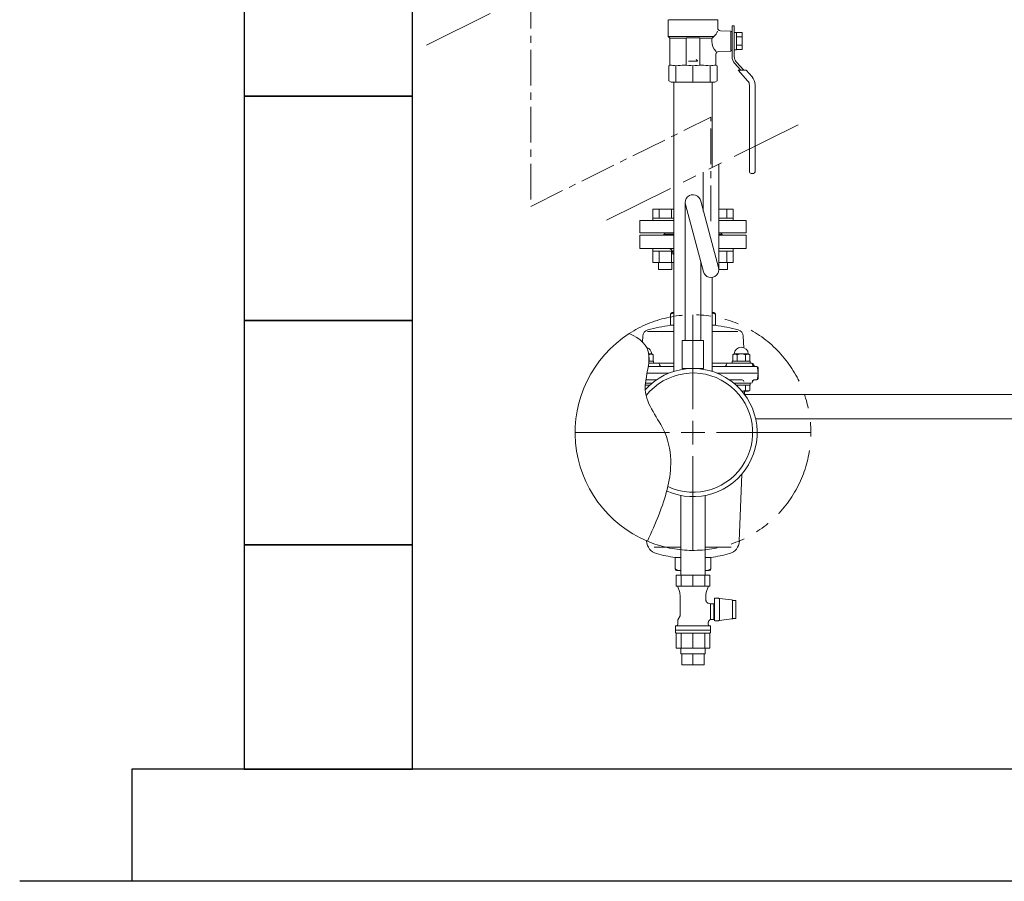
# Model space of a CAD drawing. Units: millimetres. Extents: x 3687 to 15499, y 2950 to 10075.
# Drawn here: x 9503 to 10380, y 5647 to 6415 of the extents above; entities that cross this region are included whole.
import ezdxf

# ---------------------------------------------------------------- set-up
doc = ezdxf.new("R2010")
doc.units = ezdxf.units.MM
doc.linetypes.add('CENTER', pattern=[50.8, 31.75, -6.35, 6.35, -6.35])
doc.linetypes.add('PHANTOM', pattern=[63.5, 31.75, -6.35, 6.35, -6.35, 6.35, -6.35])
for name, color, linetype in [('0001_01', 7, 'Continuous'), ('0002_72_01', 7, 'Continuous'), ('0003_01', 7, 'Continuous'), ('CSLAYER17', 7, 'Continuous'), ('CSLAYER33', 7, 'Continuous'), ('LY_1', 7, 'Continuous')]:
    doc.layers.add(name, color=color, linetype=linetype)
for name, color, linetype, lineweight in [('ガス配管', 2, 'Continuous', 30), ('ガス配管細', 4, 'Continuous', 20), ('図面枠', 7, 'Continuous', 50)]:
    doc.layers.add(name, color=color, linetype=linetype, lineweight=lineweight)

msp = doc.modelspace()

# ---------------------------------------------------------------- linework, layer by layer
at = {"linetype": 'PHANTOM', "lineweight": 9, "ltscale": 2}
for p, q in [((9865.36, 6392.39), (10045.55, 6482.09)), ((10025.95, 6236.47), (10206.14, 6326.17))]:
    msp.add_line(p, q, dxfattribs=at)
at = {"color": 6, "lineweight": 9}
for p, q in [((10095.89, 6252.1), (10095.89, 6129.2)), ((10112.12, 6190.49), (10096.13, 6250.27)), ((10125.65, 6194.12), (10109.79, 6253.27)), ((10109.89, 6198.86), (10109.89, 6129.2))]:
    msp.add_line(p, q, dxfattribs=at)
at = {"color": 3, "linetype": 'Continuous', "lineweight": 9}
for p, q in [((10067.17, 6246.35), (10085.89, 6246.35)), ((10067.17, 6246.35), (10067.17, 6238.35)), ((10072.65, 6246.35), (10072.65, 6238.35)), ((10083.62, 6246.35), (10083.62, 6238.35)), ((10125.89, 6246.35), (10138.6, 6246.35)), ((10133.12, 6246.35), (10133.12, 6238.35)), ((10138.6, 6246.35), (10138.6, 6238.35)), ((10085.89, 6236.05), (10055.39, 6236.05)), ((10055.39, 6225.05), (10055.39, 6236.05)), ((10067.14, 6238.35), (10085.89, 6238.35)), ((10067.14, 6238.35), (10067.14, 6236.05)), ((10085.89, 6236.05), (10067.14, 6236.05)), ((10125.89, 6238.35), (10138.63, 6238.35)), ((10138.63, 6236.05), (10125.89, 6236.05)), ((10150.39, 6236.05), (10125.89, 6236.05)), ((10138.63, 6238.35), (10138.63, 6236.05)), ((10150.39, 6236.05), (10150.39, 6225.05)), ((10085.89, 6225.05), (10055.39, 6225.05)), ((10077.39, 6224.05), (10077.39, 6225.05)), ((10077.39, 6224.05), (10085.89, 6224.05)), ((10150.39, 6225.05), (10125.89, 6225.05)), ((10125.89, 6224.05), (10128.39, 6224.05)), ((10128.39, 6224.05), (10128.39, 6225.05)), ((10067.14, 6208.75), (10067.14, 6211.05)), ((10085.89, 6211.05), (10067.14, 6211.05)), ((10067.14, 6208.75), (10085.89, 6208.75)), ((10067.17, 6198.75), (10067.17, 6208.75)), ((10072.65, 6198.75), (10072.65, 6208.75)), ((10083.62, 6198.75), (10083.62, 6208.75)), ((10138.63, 6211.05), (10125.89, 6211.05)), ((10125.89, 6208.75), (10138.63, 6208.75)), ((10133.12, 6198.75), (10133.12, 6208.75)), ((10138.6, 6198.75), (10138.6, 6208.75)), ((10138.63, 6208.75), (10138.63, 6211.05)), ((10067.14, 6198.75), (10085.89, 6198.75)), ((10072.17, 6192.35), (10072.17, 6198.75)), ((10084.17, 6192.35), (10084.17, 6198.75)), ((10125.89, 6198.75), (10138.63, 6198.75)), ((10133.63, 6192.35), (10133.63, 6198.75)), ((10072.17, 6192.35), (10084.17, 6192.35)), ((10125.89, 6192.35), (10133.63, 6192.35)), ((10148.93, 6080.9), (11853.54, 6080.9)), ((11853.54, 6059.2), (10158.73, 6059.2))]:
    msp.add_line(p, q, dxfattribs=at)
at = {"color": 40, "linetype": 'Continuous', "lineweight": 9}
for p, q in [((10055.39, 6223.05), (10055.39, 6211.05)), ((10085.89, 6223.05), (10055.39, 6223.05)), ((10076.89, 6223.05), (10076.89, 6224.05)), ((10076.89, 6224.05), (10085.89, 6224.05)), ((10125.89, 6224.05), (10128.89, 6224.05)), ((10150.39, 6223.05), (10125.89, 6223.05)), ((10128.89, 6224.05), (10128.89, 6223.05)), ((10150.39, 6223.05), (10150.39, 6211.05)), ((10055.39, 6211.05), (10085.89, 6211.05)), ((10084.89, 6207.05), (10084.89, 6206.05)), ((10084.89, 6206.05), (10085.89, 6206.05)), ((10125.89, 6211.05), (10150.39, 6211.05)), ((10082.89, 6142.71), (10082.89, 6152.55)), ((10084.39, 6154.05), (10085.89, 6154.05)), ((10119.89, 6154.05), (10121.39, 6154.05)), ((10122.89, 6142.71), (10122.89, 6152.55)), ((10082.89, 6142.71), (10085.89, 6142.71)), ((10119.89, 6142.71), (10122.89, 6142.71)), ((10085.89, 6137.3), (10062.22, 6137.3)), ((10142.79, 6137.3), (10119.89, 6137.3)), ((10058.16, 6133.06), (10057.89, 6127.83)), ((10147.61, 6133.06), (10148.15, 6122.75)), ((10066.08, 6117.15), (10063.54, 6117.15)), ((10063.58, 6110.65), (10063.58, 6116.43)), ((10067.34, 6116.43), (10066.08, 6117.15)), ((10067.34, 6110.65), (10067.34, 6116.43)), ((10138.43, 6116.43), (10139.69, 6117.15)), ((10138.43, 6110.65), (10138.43, 6116.43)), ((10152.19, 6117.15), (10139.69, 6117.15)), ((10142.19, 6110.65), (10142.19, 6116.43)), ((10149.69, 6110.65), (10149.69, 6116.43)), ((10153.45, 6116.43), (10152.19, 6117.15)), ((10153.45, 6110.65), (10153.45, 6116.43)), ((10063.44, 6109.05), (10067.83, 6109.05)), ((10063.44, 6109.05), (10085.89, 6109.05)), ((10067.34, 6110.65), (10063.62, 6110.65)), ((10067.83, 6110.65), (10063.62, 6110.65)), ((10067.83, 6109.05), (10067.83, 6110.65)), ((10119.89, 6109.05), (10155.39, 6109.05)), ((10137.94, 6110.65), (10137.94, 6109.05)), ((10153.94, 6110.65), (10137.94, 6110.65)), ((10137.94, 6109.05), (10153.94, 6109.05)), ((10153.45, 6110.65), (10138.43, 6110.65)), ((10153.94, 6109.05), (10153.94, 6110.65)), ((10061.89, 6100.05), (10081.5, 6100.05)), ((10062.99, 6106.05), (10085.89, 6106.05)), ((10119.89, 6106.05), (10159.88, 6106.05)), ((10124.27, 6100.05), (10160.88, 6100.05)), ((10160.88, 6100.05), (10160.48, 6104.68)), ((10160.88, 6100.05), (10160.48, 6095.42)), ((10160.88, 6105.05), (10160.88, 6095.05)), ((10060.38, 6089.45), (10064.57, 6089.45)), ((10060.38, 6089.45), (10064.57, 6089.45)), ((10066.41, 6091.05), (10060.51, 6091.05)), ((10060.51, 6091.05), (10066.41, 6091.05)), ((10070.37, 6094.05), (10060.86, 6094.05)), ((10063.58, 6089.45), (10063.58, 6088.54)), ((10146.71, 6094.05), (10135.4, 6094.05)), ((10153.94, 6091.05), (10139.36, 6091.05)), ((10139.36, 6091.05), (10154.44, 6091.05)), ((10141.2, 6089.45), (10153.45, 6089.45)), ((10141.2, 6089.45), (10153.94, 6089.45)), ((10142.19, 6089.45), (10142.19, 6088.54)), ((10149.69, 6089.45), (10149.69, 6084.65)), ((10153.45, 6089.45), (10153.45, 6084.65)), ((10153.94, 6089.45), (10153.94, 6091.05)), ((10157.18, 6094.05), (10159.88, 6094.05)), ((10146.53, 6083.95), (10152.24, 6083.95)), ((10148.86, 6083.95), (10148.76, 6081.13)), ((10153.45, 6084.65), (10152.24, 6083.95)), ((10146.27, 6009.85), (10144.19, 5950.29)), ((10061.57, 5950.52), (10061.58, 5950.29)), ((10092.04, 5944.81), (10068.31, 5944.81)), ((10137.01, 5944.81), (10113.74, 5944.81)), ((10092.04, 5935.82), (10086.89, 5935.82)), ((10086.89, 5935.82), (10086.89, 5925.55)), ((10118.89, 5935.82), (10113.74, 5935.82)), ((10118.89, 5935.82), (10118.89, 5925.55)), ((10092.04, 5924.05), (10088.39, 5924.05)), ((10117.39, 5924.05), (10113.74, 5924.05))]:
    msp.add_line(p, q, dxfattribs=at)
at = {"color": 3, "lineweight": 9}
for p, q in [((10092.04, 5849.9), (10092.04, 5854.9)), ((10113.74, 5849.9), (10113.74, 5854.9)), ((10092.99, 5839.9), (10092.99, 5849.9)), ((10102.89, 5839.9), (10102.89, 5849.9)), ((10112.78, 5839.9), (10112.78, 5849.9))]:
    msp.add_line(p, q, dxfattribs=at)
at = {"color": 6, "lineweight": 9}
for centre, start, end in [((10102.89, 6252.1), 9.56923, 195.20605), ((10118.89, 6192.3), 194.97916, 15.00838)]:
    msp.add_arc(centre, 7, start, end, dxfattribs=at)
at = {"color": 40, "linetype": 'Continuous', "lineweight": 9}
for centre, radius, start, end in [((10080.89, 6207.05), 4, 0, 90), ((10084.39, 6152.55), 1.5, 90, 180), ((10089.16, 6140.19), 13.86, 103.65233, 116.89991), ((10116.61, 6140.19), 13.86, 63.10009, 76.34768), ((10121.39, 6152.55), 1.5, 0, 90), ((10102.89, 5994.05), 150, 97.66226, 105.60232), ((10102.89, 5994.05), 150, 74.39768, 82.33774), ((10064.16, 6132.75), 6, 105.60232, 177), ((10064.16, 6132.75), 6, 105.60232, 177), ((10141.62, 6132.75), 6, 3, 74.39768), ((10141.62, 6132.75), 6, 3, 74.39768), ((10059.83, 6116.9), 6.26, 2.33828, 73.21194), ((10065.46, 6113.18), 3.75, 60.00001, 119.14726), ((10140.31, 6113.18), 3.75, 60.00001, 119.99999), ((10145.94, 6116.9), 6.26, 2.33828, 177.66172), ((10145.94, 6107.08), 10.08, 68.13461, 111.86539), ((10151.57, 6113.18), 3.75, 60.00001, 119.99999), ((10071.64, 6107.55), 1.5, 0, 90), ((10074.64, 6107.55), 1.5, 180, 270), ((10131.13, 6107.55), 1.5, 270, 0), ((10134.13, 6107.55), 1.5, 90, 180), ((10154.44, 6107.55), 1.5, 0, 90), ((10155.39, 6107.55), 1.5, 0, 90), ((10157.44, 6107.55), 1.5, 180, 270), ((10158.39, 6107.55), 1.5, 180, 270), ((10158.98, 6104.55), 1.5, 5, 90), ((10159.88, 6105.05), 1, 0, 90), ((10146.71, 6092.55), 1.5, 0, 90), ((10154.44, 6092.55), 1.5, 270, 0), ((10157.18, 6092.55), 1.5, 90, 180), ((10157.44, 6092.55), 1.5, 90, 180), ((10158.98, 6095.55), 1.5, 270, 355), ((10159.88, 6095.05), 1, 270, 0), ((10145.94, 6094.42), 10.46, 273.13603, 291.01443), ((10102.89, 6070.05), 47.5, 12.71354, 14.84693), ((10151.57, 6087.9), 3.75, 240.00001, 299.99999), ((10073.57, 5950.71), 12, 182, 254.68694), ((10132.2, 5950.71), 12, 285.31307, 358), ((10102.89, 6057.77), 123, 254.68694, 262.52571), ((10102.89, 6057.77), 123, 277.47429, 285.31307), ((10088.39, 5925.55), 1.5, 180, 270), ((10091.57, 5932.12), 8.07, 234.50208, 273.29391), ((10114.2, 5932.12), 8.07, 266.70609, 305.49792), ((10117.39, 5925.55), 1.5, 270, 0)]:
    msp.add_arc(centre, radius, start, end, dxfattribs=at)
at = {"linetype": 'PHANTOM', "lineweight": 9, "ltscale": 2}
msp.add_arc((10102.89, 6047.05), 105, 247.25529, 122.75127, dxfattribs=at)
at = {"layer": '0001_01', "color": 3, "linetype": 'Continuous', "lineweight": 9}
for p, q in [((10102.89, 6068.05), (10102.89, 6152.17)), ((10102.89, 6036.55), (10102.89, 6057.55)), ((9997.77, 6047.05), (10081.89, 6047.05)), ((10092.39, 6047.05), (10113.39, 6047.05)), ((10123.89, 6047.05), (10208.01, 6047.05)), ((10102.89, 5941.93), (10102.89, 6026.05))]:
    msp.add_line(p, q, dxfattribs=at)
at = {"layer": '0002_72_01', "color": 3, "linetype": 'Continuous', "lineweight": 9}
for p, q in [((10085.89, 6101.62), (10085.89, 6359.57)), ((10119.89, 6283.23), (10119.89, 6359.57)), ((10119.89, 6101.62), (10119.89, 6185.37))]:
    msp.add_line(p, q, dxfattribs=at)
at = {"layer": '0003_01', "color": 3, "linetype": 'Continuous', "lineweight": 9}
for p, q in [((10082.39, 6374.57), (10081.39, 6373.99)), ((10081.39, 6373.99), (10081.39, 6360.72)), ((10124.39, 6373.99), (10123.39, 6374.57)), ((10124.39, 6360.72), (10124.39, 6373.99)), ((10083.39, 6359.57), (10081.39, 6360.72)), ((10124.39, 6360.72), (10122.39, 6359.57))]:
    msp.add_line(p, q, dxfattribs=at)
for centre, radius, start, end in [((10082.11, 6347.42), 27.15, 78.14831, 89.41634), ((10095.28, 6324.3), 50.27, 81.30424, 98.69577), ((10110.49, 6324.3), 50.27, 81.3043, 98.6957), ((10123.66, 6347.42), 27.15, 90.58365, 101.85171)]:
    msp.add_arc(centre, radius, start, end, dxfattribs=at)
at = {"layer": 'CSLAYER17', "color": 3, "linetype": 'Continuous', "lineweight": 9}
for p, q in [((10137.69, 6409.57), (10137.69, 6382.24)), ((10139.69, 6409.57), (10137.69, 6409.57)), ((10139.69, 6382.24), (10139.69, 6409.57)), ((10141.69, 6403.77), (10139.69, 6403.77)), ((10141.69, 6388.37), (10141.69, 6403.77)), ((10141.69, 6403.57), (10146.69, 6403.57)), ((10141.69, 6399.82), (10146.69, 6399.82)), ((10146.69, 6403.57), (10146.69, 6388.56)), ((10139.69, 6388.37), (10141.69, 6388.37)), ((10146.69, 6392.32), (10141.69, 6392.32)), ((10146.69, 6388.56), (10141.69, 6388.56)), ((10139.98, 6376.24), (10145.5, 6370.07)), ((10148.19, 6370.07), (10141.47, 6377.58)), ((10150.2, 6370.07), (10143.15, 6370.07)), ((10143.15, 6370.07), (10151.78, 6360.42)), ((10150.2, 6370.07), (10155.51, 6364.13)), ((10153.19, 6356.75), (10153.19, 6279.57)), ((10158.19, 6357.13), (10158.19, 6279.57)), ((10154.69, 6278.07), (10156.69, 6278.07)), ((10092.04, 5919.9), (10092.04, 5990.94)), ((10113.74, 5919.9), (10113.74, 5990.94))]:
    msp.add_line(p, q, dxfattribs=at)
at = {"layer": 'CSLAYER17', "color": 6, "lineweight": 9}
for p, q in [((10112.39, 6129.2), (10093.39, 6129.2)), ((10093.39, 6129.2), (10093.39, 6104.2)), ((10112.39, 6129.2), (10112.39, 6104.2))]:
    msp.add_line(p, q, dxfattribs=at)
at = {"layer": 'CSLAYER17', "color": 3, "linetype": 'Continuous', "lineweight": 9}
for centre, radius, start, end in [((10146.69, 6382.24), 9, 180, 221.82017), ((10146.69, 6382.24), 7, 180, 221.82017), ((10147.69, 6357.13), 10.5, 0, 41.82017), ((10147.69, 6356.75), 5.5, 0, 41.82017), ((10154.69, 6279.57), 1.5, 180, 270), ((10156.69, 6279.57), 1.5, 270, 0)]:
    msp.add_arc(centre, radius, start, end, dxfattribs=at)
at = {"layer": 'CSLAYER33', "color": 3, "linetype": 'Continuous', "lineweight": 9}
for p, q in [((10080.89, 6414.7), (10080.89, 6400.07)), ((10124.89, 6415.07), (10080.98, 6415.07)), ((10124.89, 6414.7), (10124.89, 6407.76)), ((10082.39, 6398.57), (10080.89, 6400.07)), ((10121.38, 6400.07), (10080.89, 6400.07)), ((10082.39, 6398.57), (10082.39, 6374.57)), ((10096.89, 6398.57), (10082.39, 6398.57)), ((10096.89, 6375.07), (10096.89, 6398.57)), ((10097.39, 6399.07), (10108.39, 6399.07)), ((10108.89, 6375.07), (10108.89, 6398.57)), ((10108.89, 6398.57), (10119.88, 6398.57)), ((10119.88, 6398.57), (10121.38, 6400.07)), ((10136.69, 6404.93), (10127.3, 6405.26)), ((10136.69, 6404.93), (10136.69, 6387.21)), ((10137.69, 6404.57), (10136.69, 6404.57)), ((10105.77, 6379.53), (10106.94, 6378.56)), ((10123.39, 6384.33), (10123.39, 6374.57)), ((10136.69, 6387.21), (10125.8, 6386.83)), ((10137.69, 6387.57), (10136.69, 6387.57)), ((10106.94, 6378.05), (10098.89, 6378.05)), ((10106.94, 6378.56), (10106.94, 6378.05))]:
    msp.add_line(p, q, dxfattribs=at)
for centre, radius, start, end in [((10080.39, 6414.7), 0.5, 0, 60), ((10125.39, 6414.7), 0.5, 120, 180), ((10127.39, 6407.76), 2.5, 180, 268), ((10097.39, 6398.57), 0.5, 90, 180), ((10108.39, 6398.57), 0.5, 0, 90), ((10132.69, 6396.11), 13.04, 169.11644, 180.16264), ((10114.41, 6408.76), 11.14, 308.69472, 339.13504), ((10132.69, 6396.03), 13.04, 179.83736, 225.09784), ((10125.89, 6384.33), 2.5, 92, 180)]:
    msp.add_arc(centre, radius, start, end, dxfattribs=at)
at = {"layer": 'LY_1', "color": 3, "linetype": 'Continuous', "lineweight": 9}
for p, q in [((10087.84, 5919.9), (10117.94, 5919.9)), ((10087.84, 5919.9), (10102.89, 5919.9)), ((10087.84, 5910.2), (10087.84, 5919.9)), ((10092.24, 5919.9), (10092.24, 5910.2)), ((10102.89, 5910.2), (10102.89, 5919.9)), ((10113.53, 5919.9), (10113.53, 5910.2)), ((10117.94, 5919.9), (10117.94, 5910.2)), ((10087.84, 5910.9), (10087.84, 5910.9)), ((10117.94, 5910.2), (10087.84, 5910.2)), ((10090.86, 5905.39), (10089.5, 5909.64)), ((10116.27, 5909.64), (10114.91, 5905.39)), ((10117.93, 5910.9), (10117.94, 5910.9)), ((10091.34, 5883.84), (10091.34, 5902.34)), ((10114.44, 5897.76), (10114.43, 5897.7)), ((10114.43, 5897.7), (10114.43, 5897.63)), ((10114.43, 5897.63), (10114.44, 5897.57)), ((10114.44, 5902.34), (10114.44, 5897.76)), ((10114.44, 5897.57), (10114.44, 5897.5)), ((10114.44, 5897.5), (10114.45, 5897.44)), ((10114.45, 5897.44), (10114.46, 5897.37)), ((10114.46, 5897.37), (10114.47, 5897.31)), ((10114.47, 5897.31), (10114.48, 5897.24)), ((10114.48, 5897.24), (10114.49, 5897.18)), ((10114.49, 5897.18), (10114.51, 5897.11)), ((10114.51, 5897.11), (10114.52, 5897.05)), ((10114.52, 5897.05), (10114.54, 5896.99)), ((10114.54, 5896.99), (10114.56, 5896.93)), ((10114.56, 5896.93), (10114.57, 5896.86)), ((10114.57, 5896.86), (10114.59, 5896.8)), ((10114.59, 5896.8), (10114.62, 5896.74)), ((10114.62, 5896.74), (10114.64, 5896.68)), ((10114.64, 5896.68), (10114.66, 5896.62)), ((10114.66, 5896.62), (10114.69, 5896.56)), ((10114.69, 5896.56), (10114.71, 5896.5)), ((10114.71, 5896.5), (10114.74, 5896.44)), ((10114.74, 5896.44), (10114.77, 5896.38)), ((10114.77, 5896.38), (10114.8, 5896.32)), ((10121.97, 5899.4), (10121.97, 5879.4)), ((10121.97, 5899.4), (10125.68, 5899.4)), ((10126.04, 5899.29), (10125.68, 5899.4)), ((10126.45, 5899.22), (10126.04, 5899.29)), ((10126.45, 5879.59), (10126.45, 5899.22)), ((10126.45, 5899.22), (10137.26, 5897.86)), ((10137.26, 5897.86), (10138.27, 5897.67)), ((10137.97, 5895.41), (10137.97, 5897.39)), ((10140.97, 5897.39), (10137.97, 5897.39)), ((10138.27, 5897.67), (10139.17, 5897.39)), ((10140.97, 5897.39), (10140.97, 5895.41)), ((10114.8, 5896.32), (10114.84, 5896.27)), ((10114.84, 5896.27), (10114.87, 5896.21)), ((10114.87, 5896.21), (10114.9, 5896.16)), ((10114.9, 5896.16), (10114.94, 5896.1)), ((10114.94, 5896.1), (10114.97, 5896.05)), ((10114.97, 5896.05), (10115.01, 5895.99)), ((10115.01, 5895.99), (10115.05, 5895.94)), ((10115.05, 5895.94), (10115.09, 5895.89)), ((10115.09, 5895.89), (10115.13, 5895.84)), ((10115.13, 5895.84), (10115.18, 5895.79)), ((10115.18, 5895.79), (10115.22, 5895.74)), ((10115.22, 5895.74), (10115.26, 5895.69)), ((10115.26, 5895.69), (10115.31, 5895.65)), ((10115.31, 5895.65), (10115.35, 5895.6)), ((10115.35, 5895.6), (10115.4, 5895.56)), ((10115.4, 5895.56), (10115.45, 5895.51)), ((10115.45, 5895.51), (10115.5, 5895.47)), ((10115.5, 5895.47), (10115.55, 5895.43)), ((10115.55, 5895.43), (10115.6, 5895.39)), ((10115.6, 5895.39), (10115.65, 5895.35)), ((10115.65, 5895.35), (10115.71, 5895.31)), ((10115.71, 5895.31), (10115.76, 5895.28)), ((10115.76, 5895.28), (10115.81, 5895.24)), ((10115.81, 5895.24), (10115.87, 5895.2)), ((10115.87, 5895.2), (10115.93, 5895.17)), ((10115.93, 5895.17), (10115.98, 5895.14)), ((10115.98, 5895.14), (10116.04, 5895.11)), ((10116.04, 5895.11), (10116.1, 5895.08)), ((10116.1, 5895.08), (10116.16, 5895.05)), ((10116.16, 5895.05), (10116.22, 5895.02)), ((10116.22, 5895.02), (10116.27, 5894.99)), ((10116.27, 5894.99), (10116.34, 5894.97)), ((10116.34, 5894.97), (10116.4, 5894.95)), ((10116.4, 5894.95), (10116.46, 5894.93)), ((10116.46, 5894.93), (10116.52, 5894.91)), ((10116.52, 5894.91), (10116.58, 5894.89)), ((10116.58, 5894.89), (10116.65, 5894.88)), ((10116.64, 5894.87), (10118.39, 5894.4)), ((10118.39, 5894.4), (10118.39, 5880.86)), ((10118.39, 5894.4), (10121.39, 5894.4)), ((10121.39, 5894.4), (10121.39, 5880.4)), ((10121.39, 5893.4), (10121.97, 5893.4)), ((10137.97, 5895.41), (10137.97, 5891.42)), ((10137.97, 5891.42), (10137.97, 5887.38)), ((10140.97, 5891.42), (10140.97, 5895.41)), ((10140.97, 5891.42), (10140.97, 5887.38)), ((10089.24, 5880.2), (10091.34, 5883.84)), ((10089.24, 5876.19), (10089.24, 5880.2)), ((10116.8, 5878.83), (10116.77, 5878.78)), ((10116.82, 5878.88), (10116.8, 5878.83)), ((10116.85, 5878.94), (10116.82, 5878.88)), ((10116.88, 5878.99), (10116.85, 5878.94)), ((10116.9, 5879.05), (10116.88, 5878.99)), ((10116.93, 5879.1), (10116.9, 5879.05)), ((10116.96, 5879.15), (10116.93, 5879.1)), ((10116.99, 5879.2), (10116.96, 5879.15)), ((10117.03, 5879.25), (10116.99, 5879.2)), ((10117.06, 5879.3), (10117.03, 5879.25)), ((10117.1, 5879.35), (10117.06, 5879.3)), ((10117.13, 5879.4), (10117.1, 5879.35)), ((10117.17, 5879.45), (10117.13, 5879.4)), ((10117.2, 5879.49), (10117.17, 5879.45)), ((10117.24, 5879.54), (10117.2, 5879.49)), ((10117.28, 5879.59), (10117.24, 5879.54)), ((10117.32, 5879.63), (10117.28, 5879.59)), ((10117.36, 5879.67), (10117.32, 5879.63)), ((10117.4, 5879.72), (10117.36, 5879.67)), ((10117.45, 5879.76), (10117.4, 5879.72)), ((10117.49, 5879.8), (10117.45, 5879.76)), ((10117.54, 5879.84), (10117.49, 5879.8)), ((10117.58, 5879.88), (10117.54, 5879.84)), ((10117.63, 5879.92), (10117.58, 5879.88)), ((10117.67, 5879.96), (10117.63, 5879.92)), ((10117.72, 5879.99), (10117.67, 5879.96)), ((10117.77, 5880.03), (10117.72, 5879.99)), ((10117.82, 5880.06), (10117.77, 5880.03)), ((10117.87, 5880.1), (10117.82, 5880.06)), ((10117.92, 5880.13), (10117.87, 5880.1)), ((10117.97, 5880.16), (10117.92, 5880.13)), ((10118.02, 5880.2), (10117.97, 5880.16)), ((10118.07, 5880.23), (10118.02, 5880.2)), ((10118.12, 5880.26), (10118.07, 5880.23)), ((10118.18, 5880.29), (10118.12, 5880.26)), ((10118.23, 5880.31), (10118.18, 5880.29)), ((10118.29, 5880.34), (10118.23, 5880.31)), ((10118.34, 5880.36), (10118.29, 5880.34)), ((10118.4, 5880.38), (10118.34, 5880.36)), ((10118.39, 5880.82), (10118.39, 5880.86)), ((10118.39, 5880.79), (10118.39, 5880.82)), ((10118.39, 5880.76), (10118.39, 5880.79)), ((10118.39, 5880.72), (10118.39, 5880.76)), ((10118.4, 5880.69), (10118.39, 5880.72)), ((10118.4, 5880.66), (10118.4, 5880.69)), ((10118.4, 5880.64), (10118.4, 5880.66)), ((10118.41, 5880.61), (10118.4, 5880.64)), ((10118.45, 5880.4), (10118.4, 5880.38)), ((10118.41, 5880.59), (10118.41, 5880.61)), ((10118.41, 5880.56), (10118.41, 5880.59)), ((10118.42, 5880.54), (10118.41, 5880.56)), ((10118.42, 5880.52), (10118.42, 5880.54)), ((10118.43, 5880.5), (10118.42, 5880.52)), ((10118.43, 5880.49), (10118.43, 5880.5)), ((10118.43, 5880.47), (10118.43, 5880.49)), ((10118.44, 5880.46), (10118.43, 5880.47)), ((10118.44, 5880.45), (10118.44, 5880.46)), ((10118.44, 5880.44), (10118.44, 5880.45)), ((10118.44, 5880.43), (10118.44, 5880.44)), ((10118.44, 5880.44), (10118.44, 5880.44)), ((10118.45, 5880.43), (10118.44, 5880.43)), ((10118.45, 5880.42), (10118.45, 5880.43)), ((10118.45, 5880.42), (10118.45, 5880.42)), ((10118.45, 5880.42), (10118.45, 5880.42)), ((10118.45, 5880.42), (10118.45, 5880.42)), ((10121.39, 5880.4), (10118.45, 5880.4)), ((10121.97, 5881.4), (10121.39, 5881.4)), ((10125.68, 5879.4), (10122.21, 5879.4)), ((10125.68, 5879.4), (10126.04, 5879.52)), ((10126.04, 5879.52), (10126.45, 5879.59)), ((10137.26, 5880.95), (10126.45, 5879.59)), ((10138.27, 5881.13), (10137.26, 5880.95)), ((10137.97, 5887.38), (10137.97, 5883.39)), ((10137.97, 5881.42), (10137.97, 5883.39)), ((10140.97, 5881.42), (10137.97, 5881.42)), ((10139.17, 5881.42), (10138.27, 5881.13)), ((10140.97, 5883.39), (10140.97, 5887.38)), ((10140.97, 5883.39), (10140.97, 5881.42)), ((10087.39, 5870.91), (10087.39, 5874.8)), ((10118.39, 5874.8), (10087.39, 5874.8)), ((10087.39, 5871.42), (10087.39, 5873.42)), ((10087.39, 5868.9), (10087.39, 5870.91)), ((10118.39, 5870.91), (10087.39, 5870.91)), ((10116.54, 5877.79), (10116.53, 5877.73)), ((10116.53, 5877.73), (10116.53, 5877.67)), ((10116.53, 5877.67), (10116.54, 5877.61)), ((10116.55, 5877.91), (10116.54, 5877.85)), ((10116.54, 5877.85), (10116.54, 5877.79)), ((10116.54, 5877.61), (10116.54, 5876.19)), ((10116.56, 5877.96), (10116.55, 5877.91)), ((10116.57, 5878.08), (10116.56, 5878.02)), ((10116.56, 5878.02), (10116.56, 5877.96)), ((10116.58, 5878.14), (10116.57, 5878.08)), ((10116.6, 5878.2), (10116.58, 5878.14)), ((10116.61, 5878.26), (10116.6, 5878.2)), ((10116.62, 5878.32), (10116.61, 5878.26)), ((10116.64, 5878.38), (10116.62, 5878.32)), ((10116.65, 5878.44), (10116.64, 5878.38)), ((10116.67, 5878.49), (10116.65, 5878.44)), ((10116.69, 5878.55), (10116.67, 5878.49)), ((10116.71, 5878.61), (10116.69, 5878.55)), ((10116.73, 5878.66), (10116.71, 5878.61)), ((10116.75, 5878.72), (10116.73, 5878.66)), ((10116.77, 5878.78), (10116.75, 5878.72)), ((10118.39, 5874.8), (10118.39, 5870.91)), ((10118.39, 5873.42), (10118.39, 5871.42)), ((10118.39, 5870.91), (10118.39, 5868.9)), ((10087.84, 5854.9), (10087.84, 5868.41)), ((10087.89, 5868.4), (10117.89, 5868.4)), ((10092.24, 5854.9), (10092.24, 5868.4)), ((10102.89, 5868.4), (10102.89, 5854.9)), ((10113.53, 5854.9), (10113.53, 5868.4)), ((10117.94, 5868.41), (10117.94, 5854.9)), ((10087.84, 5854.9), (10117.94, 5854.9)), ((10087.84, 5854.9), (10117.94, 5854.9)), ((10092.04, 5849.9), (10113.74, 5849.9)), ((10092.99, 5839.9), (10112.78, 5839.9))]:
    msp.add_line(p, q, dxfattribs=at)
for centre, radius, start, end in [((10088.55, 5909.34), 1, 17.71373, 60), ((10081.34, 5902.34), 10, 0, 17.71373), ((10124.44, 5902.34), 10, 162.28627, 180), ((10117.22, 5909.34), 1, 120, 162.28627), ((10087.74, 5876.19), 1.5, 292.54031, 0), ((10118.04, 5876.19), 1.5, 180, 247.45969), ((10087.89, 5868.9), 0.5, 180, 270), ((10117.89, 5868.9), 0.5, 270, 0)]:
    msp.add_arc(centre, radius, start, end, dxfattribs=at)
at = {"layer": 'ガス配管', "color": 3, "lineweight": 9}
for p, q in [((10087.68, 6373.99), (10087.68, 6359.57)), ((10102.89, 6373.99), (10102.89, 6359.57)), ((10118.09, 6373.99), (10118.09, 6359.57))]:
    msp.add_line(p, q, dxfattribs=at)
at = {"layer": 'ガス配管細', "color": 6, "linetype": 'Continuous', "lineweight": 9}
for p, q in [((10125.89, 6192.3), (10125.89, 6286.22)), ((10111.89, 6244.31), (10111.89, 6279.25))]:
    msp.add_line(p, q, dxfattribs=at)
at = {"layer": '図面枠', "lineweight": 25, "ltscale": 0.5}
for p, q in [((9702.89, 6547.05), (9702.89, 6347.05)), ((9852.89, 6347.05), (9852.89, 6547.05)), ((9852.89, 6347.05), (9702.89, 6347.05)), ((9702.89, 6347.05), (9702.89, 6147.05)), ((9702.89, 6347.05), (9852.89, 6347.05)), ((9852.89, 6147.05), (9852.89, 6347.05)), ((9852.89, 6147.05), (9702.89, 6147.05)), ((9702.89, 6147.05), (9702.89, 5947.05)), ((9702.89, 6147.05), (9852.89, 6147.05)), ((9852.89, 5947.05), (9852.89, 6147.05)), ((9852.89, 5947.05), (9702.89, 5947.05)), ((9702.89, 5947.05), (9702.89, 5747.05)), ((9702.89, 5947.05), (9852.89, 5947.05)), ((9852.89, 5747.05), (9852.89, 5947.05)), ((12011.16, 5747.05), (9602.89, 5747.05)), ((9602.89, 5747.05), (9602.89, 5647.05)), ((9702.89, 5747.05), (9852.89, 5747.05)), ((12031.97, 5647.05), (9502.89, 5647.05))]:
    msp.add_line(p, q, dxfattribs=at)
at = {"layer": '図面枠', "linetype": 'CENTER', "lineweight": 9}
for p, q in [((9958.3, 6489.79), (9958.3, 6248.68)), ((9958.3, 6248.68), (10118.89, 6328.22)), ((10118.89, 6235.66), (10118.89, 6328.22))]:
    msp.add_line(p, q, dxfattribs=at)
at = {"layer": '図面枠', "color": 3, "lineweight": 9}
msp.add_line((10122.39, 6359.57), (10083.39, 6359.57), dxfattribs=at)
at = {"layer": '図面枠', "color": 6, "lineweight": 9, "ltscale": 0.5}
msp.add_line((10112.39, 6104.2), (10093.39, 6104.2), dxfattribs=at)
at = {"layer": '図面枠', "color": 3, "lineweight": 9}
for radius, start, end in [(105, 122.82821, 247.25529), (57.15, 245.83848, 138.05865), (53.15, 245.0569, 141.70164)]:
    msp.add_arc((10102.89, 6047.05), radius, start, end, dxfattribs=at)
msp.add_open_spline([(10062.29, 5950.22), (10065.94, 5958.13), (10075.6, 5980.18), (10085.7, 6013.03), (10079.41, 6052.44), (10053.27, 6079.61), (10069.42, 6119.27), (10056.03, 6131.02), (10045.96, 6135.28)], degree=3, knots=[21.205876, 21.205876, 21.205876, 21.205876, 47.389063, 93.321493, 121.798276, 163.780823, 194.691598, 226.604746, 226.604746, 226.604746, 226.604746], dxfattribs=at)

doc.saveas('drawing.dxf')
